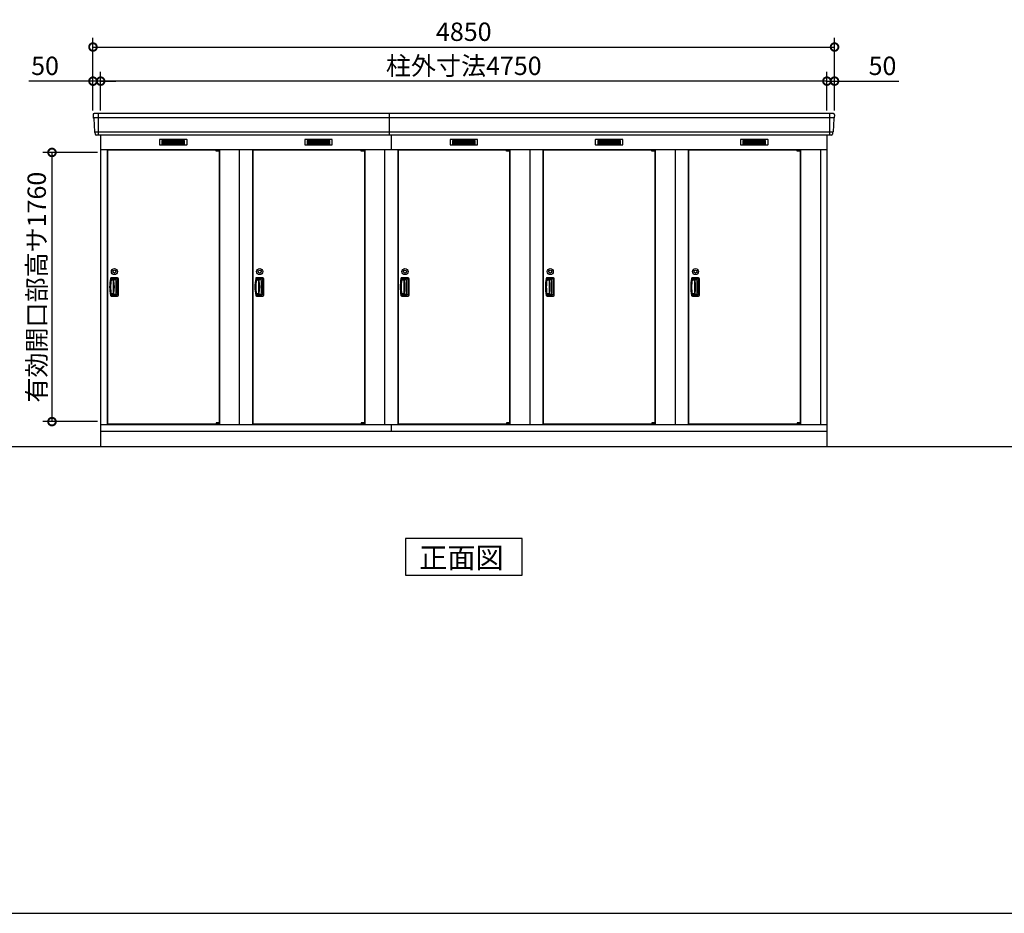
# Model space of a CAD drawing. Extents: x 140 to 16534, y 0 to 11410.
# Drawn here: x 3767 to 10206, y 0 to 5842 of the extents above; entities that cross this region are included whole.
import ezdxf

# ---------------------------------------------------------------- set-up
doc = ezdxf.new("R2010")
doc.units = 0
doc.header["$LTSCALE"] = 20
doc.header["$PDMODE"] = 3
doc.header["$PDSIZE"] = 2
doc.layers.get('0').update_dxf_attribs({"linetype": 'CONTINUOUS'})
doc.layers.get('DEFPOINTS').update_dxf_attribs({"linetype": 'CONTINUOUS'})
for name, color, linetype in [('仕様書枠', 230, 'CONTINUOUS'), ('寸法', 4, 'CONTINUOUS'), ('細線', 5, 'CONTINUOUS'), ('部品1', 7, 'CONTINUOUS'), ('Ｇ．Ｌ', 30, 'CONTINUOUS')]:
    doc.layers.add(name, color=color, linetype=linetype)
doc.styles.add('STYLE1', font='isocp.shx', dxfattribs={"bigfont": 'bigfont.shx'})
doc.styles.add('STYLE2', font='MS PGothic.ttf')
doc.dimstyles.new('INABA_S40G', dxfattribs={"dimscale": 40, "dimtxt": 3, "dimasz": 2.5, "dimexe": 1.5, "dimexo": 0.5, "dimgap": 1, "dimtad": 3, "dimdec": 1, "dimdsep": 46, "dimtxsty": 'STYLE1', "dimblk1": 'DOTSMALL', "dimblk2": 'DOTSMALL', "dimsah": 1, "dimcen": 0, "dimclrt": 7, "dimadec": 0, "dimazin": 0, "dimtfac": 1, "dimtdec": 4, "dimtix": 1, "dimtmove": 0, "dimatfit": 3, "dimldrblk": 'DOTSMALL', "dimfxl": 1, "dimtolj": 1, "dimtzin": 0, "dimarcsym": 0})

# ---------------------------------------------------------------- blocks, each defined once
blk = doc.blocks.new('_DOTSMALL')
at = {"color": 0, "linetype": 'ByBlock', "ltscale": 50, "const_width": 0.5}
blk.add_lwpolyline([(-0.0625, 0, 1), (0.0625, 0, 1)], format="xyb", close=True, dxfattribs=at)
blk = doc.blocks.new('*D34')
at = {"layer": 'DEFPOINTS', "color": 0, "ltscale": 50}
for p in [(9046.3, 5440.5), (9046.3, 5227.9), (9096.3, 5227.9)]:
    blk.add_point(p, dxfattribs=at)
at = {"layer": '寸法', "color": 0, "lineweight": -2, "ltscale": 50}
for p, q in [((9046.3, 5247.9), (9046.3, 5500.5)), ((9096.3, 5247.9), (9096.3, 5500.5)), ((9046.3, 5440.5), (8946.3, 5440.5)), ((9046.3, 5440.5), (9096.3, 5440.5)), ((9096.3, 5440.5), (9515.8, 5440.5))]:
    blk.add_line(p, q, dxfattribs=at)
at = {"layer": '寸法', "color": 0, "lineweight": -2, "ltscale": 50, "xscale": 100, "yscale": 100, "zscale": 100}
blk.add_blockref('_DOTSMALL', (9046.3, 5440.5), dxfattribs=at)
at = {"layer": '寸法', "color": 0, "lineweight": -2, "ltscale": 50, "xscale": 100, "yscale": 100, "zscale": 100, "rotation": 180}
blk.add_blockref('_DOTSMALL', (9096.3, 5440.5), dxfattribs=at)
at = {"layer": '寸法', "color": 7, "ltscale": 50, "insert": (9409.8, 5540.5), "char_height": 120, "attachment_point": 5, "style": 'STYLE1'}
blk.add_mtext('\\A1;50', dxfattribs=at)
blk = doc.blocks.new('*D35')
at = {"layer": 'DEFPOINTS', "color": 0, "ltscale": 50}
for p in [(4246.3, 5440.5), (4246.3, 5227.9), (4296.3, 5227.9)]:
    blk.add_point(p, dxfattribs=at)
at = {"layer": '寸法', "color": 0, "lineweight": -2, "ltscale": 50}
for p, q in [((4246.3, 5247.9), (4246.3, 5500.5)), ((4296.3, 5247.9), (4296.3, 5500.5)), ((4246.3, 5440.5), (3826.8, 5440.5)), ((4296.3, 5440.5), (4246.3, 5440.5)), ((4296.3, 5440.5), (4396.3, 5440.5))]:
    blk.add_line(p, q, dxfattribs=at)
at = {"layer": '寸法', "color": 0, "lineweight": -2, "ltscale": 50, "xscale": 100, "yscale": 100, "zscale": 100}
blk.add_blockref('_DOTSMALL', (4246.3, 5440.5), dxfattribs=at)
at = {"layer": '寸法', "color": 0, "lineweight": -2, "ltscale": 50, "xscale": 100, "yscale": 100, "zscale": 100, "rotation": 180}
blk.add_blockref('_DOTSMALL', (4296.3, 5440.5), dxfattribs=at)
at = {"layer": '寸法', "color": 7, "ltscale": 50, "insert": (3932.8, 5540.5), "char_height": 120, "attachment_point": 5, "style": 'STYLE1'}
blk.add_mtext('\\A1;50', dxfattribs=at)
blk = doc.blocks.new('*D36')
at = {"layer": 'DEFPOINTS', "color": 0, "ltscale": 50}
for p in [(9096.3, 5663.4), (4246.3, 5227.9), (9096.3, 5227.9)]:
    blk.add_point(p, dxfattribs=at)
at = {"layer": '寸法', "color": 0, "lineweight": -2, "ltscale": 50}
for p, q in [((4246.3, 5247.9), (4246.3, 5723.4)), ((9096.3, 5247.9), (9096.3, 5723.4)), ((4246.3, 5663.4), (9096.3, 5663.4))]:
    blk.add_line(p, q, dxfattribs=at)
at = {"layer": '寸法', "color": 0, "lineweight": -2, "ltscale": 50, "xscale": 100, "yscale": 100, "zscale": 100, "rotation": 180}
blk.add_blockref('_DOTSMALL', (4246.3, 5663.4), dxfattribs=at)
at = {"layer": '寸法', "color": 0, "lineweight": -2, "ltscale": 50, "xscale": 100, "yscale": 100, "zscale": 100}
blk.add_blockref('_DOTSMALL', (9096.3, 5663.4), dxfattribs=at)
at = {"layer": '寸法', "color": 7, "ltscale": 50, "insert": (6671.3, 5763.4), "char_height": 120, "attachment_point": 5, "style": 'STYLE1'}
blk.add_mtext('\\A1;4850', dxfattribs=at)
blk = doc.blocks.new('*D37')
at = {"layer": 'DEFPOINTS', "color": 0, "ltscale": 50}
for p in [(4296.3, 5440.5), (4296.3, 5227.9), (9046.3, 5227.9)]:
    blk.add_point(p, dxfattribs=at)
at = {"layer": '寸法', "color": 0, "lineweight": -2, "ltscale": 50}
for p, q in [((4296.3, 5247.9), (4296.3, 5500.5)), ((9046.3, 5247.9), (9046.3, 5500.5)), ((9046.3, 5440.5), (4296.3, 5440.5))]:
    blk.add_line(p, q, dxfattribs=at)
at = {"layer": '寸法', "color": 0, "lineweight": -2, "ltscale": 50, "xscale": 100, "yscale": 100, "zscale": 100, "rotation": 180}
blk.add_blockref('_DOTSMALL', (4296.3, 5440.5), dxfattribs=at)
at = {"layer": '寸法', "color": 0, "lineweight": -2, "ltscale": 50, "xscale": 100, "yscale": 100, "zscale": 100}
blk.add_blockref('_DOTSMALL', (9046.3, 5440.5), dxfattribs=at)
at = {"layer": '寸法', "color": 7, "ltscale": 50, "insert": (6671.3, 5540.5), "char_height": 120, "attachment_point": 5, "style": 'STYLE1'}
blk.add_mtext('\\A1;柱外寸法4750', dxfattribs=at)
blk = doc.blocks.new('*D38')
at = {"layer": 'DEFPOINTS', "color": 0, "ltscale": 50}
for p in [(4296.3, 4974.4), (3978.2, 3214.4), (4296.3, 3214.4)]:
    blk.add_point(p, dxfattribs=at)
at = {"layer": '寸法', "color": 0, "lineweight": -2, "ltscale": 50}
for p, q in [((4276.3, 4974.4), (3918.2, 4974.4)), ((3978.2, 4974.4), (3978.2, 3214.4)), ((4276.3, 3214.4), (3918.2, 3214.4))]:
    blk.add_line(p, q, dxfattribs=at)
at = {"layer": '寸法', "color": 0, "lineweight": -2, "ltscale": 50, "xscale": 100, "yscale": 100, "zscale": 100}
for p, rotation in [((3978.2, 4974.4), 90), ((3978.2, 3214.4), 270)]:
    blk.add_blockref('_DOTSMALL', p, dxfattribs=dict(at, rotation=rotation))
at = {"layer": '寸法', "color": 7, "ltscale": 50, "insert": (3878.2, 4093.4), "char_height": 120, "attachment_point": 5, "rotation": 90, "style": 'STYLE1'}
blk.add_mtext('\\A1;有効開口部高サ1760', dxfattribs=at)

msp = doc.modelspace()

# ---------------------------------------------------------------- linework, layer by layer
at = {"layer": '仕様書枠', "ltscale": 50}
msp.add_line((140, 0), (16307.2, 0), dxfattribs=at)
at = {"layer": '細線', "ltscale": 50}
for p, q in [((4279.3, 5227.91), (4279.3, 5086.91)), ((6186.3, 5086.91), (6186.3, 5227.91)), ((9063.3, 5227.91), (9063.3, 5086.91)), ((9094.14, 5199.88), (4248.46, 5199.88)), ((9085.9, 5107.68), (4256.69, 5107.68)), ((6196.3, 5086.91), (6196.3, 4992.91)), ((5051.24, 4990.41), (5051.24, 4990.66)), ((5059.37, 4988.16), (5059.37, 4986.16)), ((5067.22, 4988.16), (5067.22, 4986.16)), ((6001.24, 4990.41), (6001.24, 4990.66)), ((6009.37, 4988.16), (6009.37, 4986.16)), ((6017.22, 4988.16), (6017.22, 4986.16)), ((6951.24, 4990.41), (6951.24, 4990.66)), ((6959.37, 4988.16), (6959.37, 4986.16)), ((6967.22, 4988.16), (6967.22, 4986.16)), ((7901.24, 4990.41), (7901.24, 4990.66)), ((7909.37, 4988.16), (7909.37, 4986.16)), ((7917.22, 4988.16), (7917.22, 4986.16)), ((8851.24, 4990.41), (8851.24, 4990.66)), ((8859.37, 4988.16), (8859.37, 4986.16)), ((8867.22, 4988.16), (8867.22, 4986.16)), ((5051.24, 3199.41), (5051.24, 3199.16)), ((5059.37, 3201.66), (5059.37, 3203.66)), ((5067.22, 3201.66), (5067.22, 3203.66)), ((6001.24, 3199.41), (6001.24, 3199.16)), ((6009.37, 3201.66), (6009.37, 3203.66)), ((6017.22, 3201.66), (6017.22, 3203.66)), ((6951.24, 3199.41), (6951.24, 3199.16)), ((6959.37, 3201.66), (6959.37, 3203.66)), ((6967.22, 3201.66), (6967.22, 3203.66)), ((7901.24, 3199.41), (7901.24, 3199.16)), ((7909.37, 3201.66), (7909.37, 3203.66)), ((7917.22, 3201.66), (7917.22, 3203.66)), ((8851.24, 3199.41), (8851.24, 3199.16)), ((8859.37, 3201.66), (8859.37, 3203.66)), ((8867.22, 3201.66), (8867.22, 3203.66))]:
    msp.add_line(p, q, dxfattribs=at)
at = {"layer": '細線'}
for p, q in [((4697.3, 5052.41), (4697.3, 5029.41)), ((4771.3, 5052.41), (4697.3, 5052.41)), ((4697.3, 5046.41), (4766.3, 5046.41)), ((4697.3, 5046.41), (4771.3, 5046.41)), ((4697.3, 5040.41), (4771.3, 5040.41)), ((4697.3, 5034.41), (4771.3, 5034.41)), ((4697.3, 5029.41), (4771.3, 5029.41)), ((4771.3, 5052.41), (4771.3, 5029.41)), ((4845.3, 5052.41), (4771.3, 5052.41)), ((4845.3, 5046.41), (4771.3, 5046.41)), ((4845.3, 5040.41), (4771.3, 5040.41)), ((4845.3, 5034.41), (4771.3, 5034.41)), ((4771.3, 5029.41), (4845.3, 5029.41)), ((4845.3, 5029.41), (4845.3, 5052.41)), ((5721.3, 5052.41), (5647.3, 5052.41)), ((5647.3, 5052.41), (5647.3, 5029.41)), ((5647.3, 5046.41), (5721.3, 5046.41)), ((5647.3, 5046.41), (5716.3, 5046.41)), ((5647.3, 5040.41), (5721.3, 5040.41)), ((5647.3, 5034.41), (5721.3, 5034.41)), ((5647.3, 5029.41), (5721.3, 5029.41)), ((5795.3, 5052.41), (5721.3, 5052.41)), ((5721.3, 5052.41), (5721.3, 5029.41)), ((5795.3, 5046.41), (5721.3, 5046.41)), ((5795.3, 5040.41), (5721.3, 5040.41)), ((5795.3, 5034.41), (5721.3, 5034.41)), ((5721.3, 5029.41), (5795.3, 5029.41)), ((5795.3, 5029.41), (5795.3, 5052.41)), ((6597.3, 5052.41), (6597.3, 5029.41)), ((6671.3, 5052.41), (6597.3, 5052.41)), ((6597.3, 5046.41), (6666.3, 5046.41)), ((6597.3, 5046.41), (6671.3, 5046.41)), ((6597.3, 5040.41), (6671.3, 5040.41)), ((6597.3, 5034.41), (6671.3, 5034.41)), ((6597.3, 5029.41), (6671.3, 5029.41)), ((6671.3, 5052.41), (6671.3, 5029.41)), ((6745.3, 5052.41), (6671.3, 5052.41)), ((6745.3, 5046.41), (6671.3, 5046.41)), ((6745.3, 5040.41), (6671.3, 5040.41)), ((6745.3, 5034.41), (6671.3, 5034.41)), ((6671.3, 5029.41), (6745.3, 5029.41)), ((6745.3, 5029.41), (6745.3, 5052.41)), ((7547.3, 5052.41), (7547.3, 5029.41)), ((7621.3, 5052.41), (7547.3, 5052.41)), ((7547.3, 5046.41), (7616.3, 5046.41)), ((7547.3, 5046.41), (7621.3, 5046.41)), ((7547.3, 5040.41), (7621.3, 5040.41)), ((7547.3, 5034.41), (7621.3, 5034.41)), ((7547.3, 5029.41), (7621.3, 5029.41)), ((7621.3, 5052.41), (7621.3, 5029.41)), ((7695.3, 5052.41), (7621.3, 5052.41)), ((7695.3, 5046.41), (7621.3, 5046.41)), ((7695.3, 5040.41), (7621.3, 5040.41)), ((7695.3, 5034.41), (7621.3, 5034.41)), ((7621.3, 5029.41), (7695.3, 5029.41)), ((7695.3, 5029.41), (7695.3, 5052.41)), ((8571.3, 5052.41), (8497.3, 5052.41)), ((8497.3, 5052.41), (8497.3, 5029.41)), ((8497.3, 5046.41), (8571.3, 5046.41)), ((8497.3, 5046.41), (8566.3, 5046.41)), ((8497.3, 5040.41), (8571.3, 5040.41)), ((8497.3, 5034.41), (8571.3, 5034.41)), ((8497.3, 5029.41), (8571.3, 5029.41)), ((8645.3, 5052.41), (8571.3, 5052.41)), ((8571.3, 5052.41), (8571.3, 5029.41)), ((8645.3, 5046.41), (8571.3, 5046.41)), ((8645.3, 5040.41), (8571.3, 5040.41)), ((8645.3, 5034.41), (8571.3, 5034.41)), ((8571.3, 5029.41), (8645.3, 5029.41)), ((8645.3, 5029.41), (8645.3, 5052.41)), ((4379.3, 4138.91), (4366.54, 4138.91)), ((4406.3, 4153.41), (4367.13, 4153.41)), ((4401.3, 4144.91), (4370.68, 4144.91)), ((4379.3, 4144.91), (4379.3, 4044.91)), ((4391.51, 4141.91), (4379.3, 4141.91)), ((4380.79, 4138.91), (4379.3, 4138.91)), ((4397.51, 4053.91), (4397.51, 4135.91)), ((4407.3, 4050.91), (4407.3, 4138.91)), ((4411.8, 4041.91), (4411.8, 4147.91)), ((5329.3, 4138.91), (5316.54, 4138.91)), ((5356.3, 4153.41), (5317.13, 4153.41)), ((5351.3, 4144.91), (5320.68, 4144.91)), ((5329.3, 4144.91), (5329.3, 4044.91)), ((5341.51, 4141.91), (5329.3, 4141.91)), ((5330.79, 4138.91), (5329.3, 4138.91)), ((5347.51, 4053.91), (5347.51, 4135.91)), ((5357.3, 4050.91), (5357.3, 4138.91)), ((5361.8, 4041.91), (5361.8, 4147.91)), ((6279.3, 4138.91), (6266.54, 4138.91)), ((6306.3, 4153.41), (6267.13, 4153.41)), ((6301.3, 4144.91), (6270.68, 4144.91)), ((6279.3, 4144.91), (6279.3, 4044.91)), ((6291.51, 4141.91), (6279.3, 4141.91)), ((6280.79, 4138.91), (6279.3, 4138.91)), ((6297.51, 4053.91), (6297.51, 4135.91)), ((6307.3, 4050.91), (6307.3, 4138.91)), ((6311.8, 4041.91), (6311.8, 4147.91)), ((7229.3, 4138.91), (7216.54, 4138.91)), ((7256.3, 4153.41), (7217.13, 4153.41)), ((7251.3, 4144.91), (7220.68, 4144.91)), ((7229.3, 4144.91), (7229.3, 4044.91)), ((7241.51, 4141.91), (7229.3, 4141.91)), ((7230.79, 4138.91), (7229.3, 4138.91)), ((7247.51, 4053.91), (7247.51, 4135.91)), ((7257.3, 4050.91), (7257.3, 4138.91)), ((7261.8, 4041.91), (7261.8, 4147.91)), ((8179.3, 4138.91), (8166.54, 4138.91)), ((8206.3, 4153.41), (8167.13, 4153.41)), ((8201.3, 4144.91), (8170.68, 4144.91)), ((8179.3, 4144.91), (8179.3, 4044.91)), ((8191.51, 4141.91), (8179.3, 4141.91)), ((8180.79, 4138.91), (8179.3, 4138.91)), ((8197.51, 4053.91), (8197.51, 4135.91)), ((8207.3, 4050.91), (8207.3, 4138.91)), ((8211.8, 4041.91), (8211.8, 4147.91)), ((4379.3, 4050.91), (4365.82, 4050.91)), ((4367.13, 4036.41), (4406.3, 4036.41)), ((4370.68, 4044.91), (4401.3, 4044.91)), ((4379.3, 4050.91), (4380.79, 4050.91)), ((4379.3, 4047.91), (4391.51, 4047.91)), ((5329.3, 4050.91), (5315.82, 4050.91)), ((5317.13, 4036.41), (5356.3, 4036.41)), ((5320.68, 4044.91), (5351.3, 4044.91)), ((5329.3, 4050.91), (5330.79, 4050.91)), ((5329.3, 4047.91), (5341.51, 4047.91)), ((6279.3, 4050.91), (6265.82, 4050.91)), ((6267.13, 4036.41), (6306.3, 4036.41)), ((6270.68, 4044.91), (6301.3, 4044.91)), ((6279.3, 4050.91), (6280.79, 4050.91)), ((6279.3, 4047.91), (6291.51, 4047.91)), ((7229.3, 4050.91), (7215.82, 4050.91)), ((7217.13, 4036.41), (7256.3, 4036.41)), ((7220.68, 4044.91), (7251.3, 4044.91)), ((7229.3, 4050.91), (7230.79, 4050.91)), ((7229.3, 4047.91), (7241.51, 4047.91)), ((8179.3, 4050.91), (8165.82, 4050.91)), ((8167.13, 4036.41), (8206.3, 4036.41)), ((8170.68, 4044.91), (8201.3, 4044.91)), ((8179.3, 4050.91), (8180.79, 4050.91)), ((8179.3, 4047.91), (8191.51, 4047.91))]:
    msp.add_line(p, q, dxfattribs=at)
at = {"layer": '細線', "ltscale": 0.2}
for p, q in [((5071.24, 4990.66), (5051.24, 4990.66)), ((5071.24, 4988.16), (5051.24, 4988.16)), ((5071.24, 4986.16), (5051.24, 4986.16)), ((5068.92, 4991.36), (5057.55, 4991.36)), ((6021.24, 4990.66), (6001.24, 4990.66)), ((6021.24, 4988.16), (6001.24, 4988.16)), ((6021.24, 4986.16), (6001.24, 4986.16)), ((6018.92, 4991.36), (6007.55, 4991.36)), ((6971.24, 4990.66), (6951.24, 4990.66)), ((6971.24, 4988.16), (6951.24, 4988.16)), ((6971.24, 4986.16), (6951.24, 4986.16)), ((6968.92, 4991.36), (6957.55, 4991.36)), ((7921.24, 4990.66), (7901.24, 4990.66)), ((7921.24, 4988.16), (7901.24, 4988.16)), ((7921.24, 4986.16), (7901.24, 4986.16)), ((7918.92, 4991.36), (7907.55, 4991.36)), ((8871.24, 4990.66), (8851.24, 4990.66)), ((8871.24, 4988.16), (8851.24, 4988.16)), ((8871.24, 4986.16), (8851.24, 4986.16)), ((8868.92, 4991.36), (8857.55, 4991.36)), ((5071.24, 3203.66), (5051.24, 3203.66)), ((5071.24, 3201.66), (5051.24, 3201.66)), ((5071.24, 3199.16), (5051.24, 3199.16)), ((5068.92, 3198.46), (5057.55, 3198.46)), ((6021.24, 3203.66), (6001.24, 3203.66)), ((6021.24, 3201.66), (6001.24, 3201.66)), ((6021.24, 3199.16), (6001.24, 3199.16)), ((6018.92, 3198.46), (6007.55, 3198.46)), ((6971.24, 3203.66), (6951.24, 3203.66)), ((6971.24, 3201.66), (6951.24, 3201.66)), ((6971.24, 3199.16), (6951.24, 3199.16)), ((6968.92, 3198.46), (6957.55, 3198.46)), ((7921.24, 3203.66), (7901.24, 3203.66)), ((7921.24, 3201.66), (7901.24, 3201.66)), ((7921.24, 3199.16), (7901.24, 3199.16)), ((7918.92, 3198.46), (7907.55, 3198.46)), ((8871.24, 3203.66), (8851.24, 3203.66)), ((8871.24, 3201.66), (8851.24, 3201.66)), ((8871.24, 3199.16), (8851.24, 3199.16)), ((8868.92, 3198.46), (8857.55, 3198.46))]:
    msp.add_line(p, q, dxfattribs=at)
at = {"layer": '細線', "ltscale": 0.1}
for p, q in [((5071.24, 4990.66), (5071.24, 4983.66)), ((6021.24, 4990.66), (6021.24, 4983.66)), ((6971.24, 4990.66), (6971.24, 4983.66)), ((7921.24, 4990.66), (7921.24, 4983.66)), ((8871.24, 4990.66), (8871.24, 4983.66)), ((5071.24, 3199.16), (5071.24, 3206.16)), ((6021.24, 3199.16), (6021.24, 3206.16)), ((6971.24, 3199.16), (6971.24, 3206.16)), ((7921.24, 3199.16), (7921.24, 3206.16)), ((8871.24, 3199.16), (8871.24, 3206.16))]:
    msp.add_line(p, q, dxfattribs=at)
at = {"layer": '細線', "ltscale": 50}
for centre, radius in [((4386.8, 4195.41), 20), ((4386.8, 4195.41), 10), ((5336.8, 4195.41), 20), ((5336.8, 4195.41), 10), ((6286.8, 4195.41), 20), ((6286.8, 4195.41), 10), ((7236.8, 4195.41), 20), ((7236.8, 4195.41), 10), ((8186.8, 4195.41), 20), ((8186.8, 4195.41), 10)]:
    msp.add_circle(centre, radius, dxfattribs=at)
at = {"layer": '細線', "ltscale": 0.2}
for centre, radius, start, end in [((5058.24, 4990.63), 1, 106.60155, 180), ((5063.24, 4973.86), 18.5, 73.39845, 106.60155), ((5068.24, 4990.63), 1, 0, 73.39845), ((6008.24, 4990.63), 1, 106.60155, 180), ((6013.24, 4973.86), 18.5, 73.39845, 106.60155), ((6018.24, 4990.63), 1, 0, 73.39845), ((6958.24, 4990.63), 1, 106.60155, 180), ((6963.24, 4973.86), 18.5, 73.39845, 106.60155), ((6968.24, 4990.63), 1, 0, 73.39845), ((7908.24, 4990.63), 1, 106.60155, 180), ((7913.24, 4973.86), 18.5, 73.39845, 106.60155), ((7918.24, 4990.63), 1, 0, 73.39845), ((8858.24, 4990.63), 1, 106.60155, 180), ((8863.24, 4973.86), 18.5, 73.39845, 106.60155), ((8868.24, 4990.63), 1, 0, 73.39845), ((5058.24, 3199.19), 1, 180, 253.39845), ((5063.24, 3215.96), 18.5, 253.39845, 286.60155), ((5068.24, 3199.19), 1, 286.60155, 0), ((6008.24, 3199.19), 1, 180, 253.39845), ((6013.24, 3215.96), 18.5, 253.39845, 286.60155), ((6018.24, 3199.19), 1, 286.60155, 0), ((6958.24, 3199.19), 1, 180, 253.39845), ((6963.24, 3215.96), 18.5, 253.39845, 286.60155), ((6968.24, 3199.19), 1, 286.60155, 0), ((7908.24, 3199.19), 1, 180, 253.39845), ((7913.24, 3215.96), 18.5, 253.39845, 286.60155), ((7918.24, 3199.19), 1, 286.60155, 0), ((8858.24, 3199.19), 1, 180, 253.39845), ((8863.24, 3215.96), 18.5, 253.39845, 286.60155), ((8868.24, 3199.19), 1, 286.60155, 0)]:
    msp.add_arc(centre, radius, start, end, dxfattribs=at)
at = {"layer": '細線'}
for centre, radius, start, end in [((4655.3, 4094.91), 298.5, 169.578549, 190.421451), ((4655.3, 4094.91), 294, 171.212063, 188.787937), ((4367.13, 4147.91), 5.5, 90, 169.578549), ((4370.68, 4138.91), 6, 90, 171.212063), ((4380.79, 4135.91), 3, 8.099551, 90), ((4092.7, 4094.91), 294, 351.900449, 8.099551), ((4391.51, 4135.91), 6, 0, 90), ((4401.3, 4138.91), 6, 0, 90), ((4406.3, 4147.91), 5.5, 0, 90), ((5605.3, 4094.91), 298.5, 169.578549, 190.421451), ((5605.3, 4094.91), 294, 171.212063, 188.787937), ((5317.13, 4147.91), 5.5, 90, 169.578549), ((5320.68, 4138.91), 6, 90, 171.212063), ((5330.79, 4135.91), 3, 8.099551, 90), ((5042.7, 4094.91), 294, 351.900449, 8.099551), ((5341.51, 4135.91), 6, 0, 90), ((5351.3, 4138.91), 6, 0, 90), ((5356.3, 4147.91), 5.5, 0, 90), ((6555.3, 4094.91), 298.5, 169.578549, 190.421451), ((6555.3, 4094.91), 294, 171.212063, 188.787937), ((6267.13, 4147.91), 5.5, 90, 169.578549), ((6270.68, 4138.91), 6, 90, 171.212063), ((6280.79, 4135.91), 3, 8.099551, 90), ((5992.7, 4094.91), 294, 351.900449, 8.099551), ((6291.51, 4135.91), 6, 0, 90), ((6301.3, 4138.91), 6, 0, 90), ((6306.3, 4147.91), 5.5, 0, 90), ((7505.3, 4094.91), 298.5, 169.578549, 190.421451), ((7505.3, 4094.91), 294, 171.212063, 188.787937), ((7217.13, 4147.91), 5.5, 90, 169.578549), ((7220.68, 4138.91), 6, 90, 171.212063), ((7230.79, 4135.91), 3, 8.099551, 90), ((6942.7, 4094.91), 294, 351.900449, 8.099551), ((7241.51, 4135.91), 6, 0, 90), ((7251.3, 4138.91), 6, 0, 90), ((7256.3, 4147.91), 5.5, 0, 90), ((8455.3, 4094.91), 298.5, 169.578549, 190.421451), ((8455.3, 4094.91), 294, 171.212063, 188.787937), ((8167.13, 4147.91), 5.5, 90, 169.578549), ((8170.68, 4138.91), 6, 90, 171.212063), ((8180.79, 4135.91), 3, 8.099551, 90), ((7892.7, 4094.91), 294, 351.900449, 8.099551), ((8191.51, 4135.91), 6, 0, 90), ((8201.3, 4138.91), 6, 0, 90), ((8206.3, 4147.91), 5.5, 0, 90), ((4367.13, 4041.91), 5.5, 190.421451, 270), ((4370.68, 4050.91), 6, 188.787937, 270), ((4380.79, 4053.91), 3, 270, 351.900449), ((4391.51, 4053.91), 6, 270, 0), ((4401.3, 4050.91), 6, 270, 0), ((4406.3, 4041.91), 5.5, 270, 0), ((5317.13, 4041.91), 5.5, 190.421451, 270), ((5320.68, 4050.91), 6, 188.787937, 270), ((5330.79, 4053.91), 3, 270, 351.900449), ((5341.51, 4053.91), 6, 270, 0), ((5351.3, 4050.91), 6, 270, 0), ((5356.3, 4041.91), 5.5, 270, 0), ((6267.13, 4041.91), 5.5, 190.421451, 270), ((6270.68, 4050.91), 6, 188.787937, 270), ((6280.79, 4053.91), 3, 270, 351.900449), ((6291.51, 4053.91), 6, 270, 0), ((6301.3, 4050.91), 6, 270, 0), ((6306.3, 4041.91), 5.5, 270, 0), ((7217.13, 4041.91), 5.5, 190.421451, 270), ((7220.68, 4050.91), 6, 188.787937, 270), ((7230.79, 4053.91), 3, 270, 351.900449), ((7241.51, 4053.91), 6, 270, 0), ((7251.3, 4050.91), 6, 270, 0), ((7256.3, 4041.91), 5.5, 270, 0), ((8167.13, 4041.91), 5.5, 190.421451, 270), ((8170.68, 4050.91), 6, 188.787937, 270), ((8180.79, 4053.91), 3, 270, 351.900449), ((8191.51, 4053.91), 6, 270, 0), ((8201.3, 4050.91), 6, 270, 0), ((8206.3, 4041.91), 5.5, 270, 0)]:
    msp.add_arc(centre, radius, start, end, dxfattribs=at)
at = {"layer": '部品1'}
for p, q in [((4246.72, 5220.51), (4247.85, 5200.54)), ((9095.88, 5220.51), (9094.75, 5200.54)), ((4251.05, 5197.08), (4256.09, 5108.34)), ((9091.55, 5197.08), (9086.51, 5108.34)), ((4259.29, 5104.88), (4259.93, 5093.51)), ((9083.31, 5104.88), (9082.66, 5093.51)), ((4296.3, 5086.91), (4296.3, 3052.91)), ((9046.3, 5086.91), (9046.3, 3052.91)), ((4296.3, 4992.91), (9046.3, 4992.91)), ((4339.3, 4992.91), (4339.3, 3195.91)), ((4341.3, 4990.41), (5051.24, 4990.41)), ((4341.3, 4990.41), (4341.3, 3199.41)), ((5071.24, 4990.41), (5071.3, 4990.41)), ((5071.3, 4990.41), (5071.3, 3199.41)), ((5073.3, 4992.91), (5073.3, 3195.91)), ((5203.3, 4992.91), (5203.3, 3195.91)), ((5289.3, 4992.91), (5289.3, 3195.91)), ((5291.3, 4990.41), (5291.3, 3199.41)), ((5291.3, 4990.41), (6001.24, 4990.41)), ((6021.24, 4990.41), (6021.3, 4990.41)), ((6021.3, 4990.41), (6021.3, 3199.41)), ((6023.3, 4992.91), (6023.3, 3195.91)), ((6153.3, 4992.91), (6153.3, 3195.91)), ((6239.3, 4992.91), (6239.3, 3195.91)), ((6241.3, 4990.41), (6241.3, 3199.41)), ((6241.3, 4990.41), (6951.24, 4990.41)), ((6971.24, 4990.41), (6971.3, 4990.41)), ((6971.3, 4990.41), (6971.3, 3199.41)), ((6973.3, 4992.91), (6973.3, 3195.91)), ((7103.3, 4992.91), (7103.3, 3195.91)), ((7189.3, 4992.91), (7189.3, 3195.91)), ((7191.3, 4990.41), (7191.3, 3199.41)), ((7191.3, 4990.41), (7901.24, 4990.41)), ((7921.24, 4990.41), (7921.3, 4990.41)), ((7921.24, 4990.41), (7921.3, 4990.41)), ((7921.3, 4990.41), (7921.3, 3199.41)), ((7923.3, 4992.91), (7923.3, 3195.91)), ((8053.3, 4992.91), (8053.3, 3195.91)), ((8139.3, 4992.91), (8139.3, 3195.91)), ((8141.3, 4990.41), (8851.24, 4990.41)), ((8141.3, 4990.41), (8141.3, 3199.41)), ((8871.24, 4990.41), (8871.3, 4990.41)), ((8871.24, 4990.41), (8871.3, 4990.41)), ((8871.3, 4990.41), (8871.3, 3199.41)), ((8873.3, 4992.91), (8873.3, 3195.91)), ((9003.3, 4992.91), (9003.3, 3195.91)), ((4407.3, 4154.91), (4366.3, 4154.91)), ((4413.3, 4040.91), (4413.3, 4148.91)), ((5357.3, 4154.91), (5316.3, 4154.91)), ((5363.3, 4040.91), (5363.3, 4148.91)), ((6307.3, 4154.91), (6266.3, 4154.91)), ((6313.3, 4040.91), (6313.3, 4148.91)), ((7257.3, 4154.91), (7216.3, 4154.91)), ((7263.3, 4040.91), (7263.3, 4148.91)), ((8207.3, 4154.91), (8166.3, 4154.91)), ((8213.3, 4040.91), (8213.3, 4148.91)), ((4366.3, 4034.91), (4407.3, 4034.91)), ((5316.3, 4034.91), (5357.3, 4034.91)), ((6266.3, 4034.91), (6307.3, 4034.91)), ((7216.3, 4034.91), (7257.3, 4034.91)), ((8166.3, 4034.91), (8207.3, 4034.91)), ((4296.3, 3195.91), (9046.3, 3195.91)), ((4341.3, 3199.41), (5051.24, 3199.41)), ((5071.24, 3199.41), (5071.3, 3199.41)), ((5071.24, 3199.41), (5071.3, 3199.41)), ((5291.3, 3199.41), (6001.24, 3199.41)), ((6021.24, 3199.41), (6021.3, 3199.41)), ((6021.24, 3199.41), (6021.3, 3199.41)), ((6241.3, 3199.41), (6951.24, 3199.41)), ((6971.24, 3199.41), (6971.3, 3199.41)), ((6971.24, 3199.41), (6971.3, 3199.41)), ((7191.3, 3199.41), (7901.24, 3199.41)), ((7921.24, 3199.41), (7921.3, 3199.41)), ((7921.24, 3199.41), (7921.3, 3199.41)), ((7921.24, 3199.41), (7921.3, 3199.41)), ((8141.3, 3199.41), (8851.24, 3199.41)), ((8871.24, 3199.41), (8871.3, 3199.41)), ((8871.24, 3199.41), (8871.3, 3199.41)), ((8871.24, 3199.41), (8871.3, 3199.41)), ((4296.3, 3152.91), (9046.3, 3152.91))]:
    msp.add_line(p, q, dxfattribs=at)
at = {"layer": '部品1', "ltscale": 50}
for p, q in [((9088.89, 5227.91), (4253.71, 5227.91)), ((9075.68, 5086.91), (4266.92, 5086.91)), ((5051.24, 4983.66), (5051.24, 4990.41)), ((6001.24, 4983.66), (6001.24, 4990.41)), ((6951.24, 4983.66), (6951.24, 4990.41)), ((7901.24, 4983.66), (7901.24, 4990.41)), ((8851.24, 4983.66), (8851.24, 4990.41)), ((5051.24, 3206.16), (5051.24, 3199.41)), ((6001.24, 3206.16), (6001.24, 3199.41)), ((6196.3, 3195.91), (6196.3, 3152.91)), ((6951.24, 3206.16), (6951.24, 3199.41)), ((7901.24, 3206.16), (7901.24, 3199.41)), ((8851.24, 3206.16), (8851.24, 3199.41))]:
    msp.add_line(p, q, dxfattribs=at)
at = {"layer": '部品1', "ltscale": 0.01}
for p, q in [((4681.3, 5056.91), (4681.3, 5025.41)), ((4859.3, 5058.91), (4683.3, 5058.91)), ((4683.3, 5023.41), (4859.3, 5023.41)), ((4861.3, 5025.41), (4861.3, 5056.91)), ((5631.3, 5056.91), (5631.3, 5025.41)), ((5809.3, 5058.91), (5633.3, 5058.91)), ((5633.3, 5023.41), (5809.3, 5023.41)), ((5811.3, 5025.41), (5811.3, 5056.91)), ((6581.3, 5056.91), (6581.3, 5025.41)), ((6759.3, 5058.91), (6583.3, 5058.91)), ((6583.3, 5023.41), (6759.3, 5023.41)), ((6761.3, 5025.41), (6761.3, 5056.91)), ((7531.3, 5056.91), (7531.3, 5025.41)), ((7709.3, 5058.91), (7533.3, 5058.91)), ((7533.3, 5023.41), (7709.3, 5023.41)), ((7711.3, 5025.41), (7711.3, 5056.91)), ((8481.3, 5056.91), (8481.3, 5025.41)), ((8659.3, 5058.91), (8483.3, 5058.91)), ((8483.3, 5023.41), (8659.3, 5023.41)), ((8661.3, 5025.41), (8661.3, 5056.91))]:
    msp.add_line(p, q, dxfattribs=at)
at = {"layer": '部品1', "ltscale": 0.2}
for p, q in [((5071.24, 4983.66), (5051.24, 4983.66)), ((6021.24, 4983.66), (6001.24, 4983.66)), ((6971.24, 4983.66), (6951.24, 4983.66)), ((7921.24, 4983.66), (7901.24, 4983.66)), ((8871.24, 4983.66), (8851.24, 4983.66)), ((5071.24, 3206.16), (5051.24, 3206.16)), ((6021.24, 3206.16), (6001.24, 3206.16)), ((6971.24, 3206.16), (6951.24, 3206.16)), ((7921.24, 3206.16), (7901.24, 3206.16)), ((8871.24, 3206.16), (8851.24, 3206.16))]:
    msp.add_line(p, q, dxfattribs=at)
at = {"layer": '部品1'}
msp.add_lwpolyline([(6289.56, 2449.83), (6289.56, 2209.94), (7053.03, 2209.94), (7053.03, 2449.83)], close=True, dxfattribs=at)
for centre, radius, start, end in [((4253.71, 5220.91), 7, 90, 183.247343), ((9088.89, 5220.91), 7, 356.752657, 90), ((4266.92, 5093.91), 7, 183.247343, 270), ((9075.68, 5093.91), 7, 270, 356.752657), ((4655.3, 4094.91), 300, 169.416197, 190.583803), ((4366.3, 4148.91), 6, 90, 169.416197), ((4407.3, 4148.91), 6, 0, 90), ((5605.3, 4094.91), 300, 169.416197, 190.583803), ((5316.3, 4148.91), 6, 90, 169.416197), ((5357.3, 4148.91), 6, 0, 90), ((6555.3, 4094.91), 300, 169.416197, 190.583803), ((6266.3, 4148.91), 6, 90, 169.416197), ((6307.3, 4148.91), 6, 0, 90), ((7505.3, 4094.91), 300, 169.416197, 190.583803), ((7216.3, 4148.91), 6, 90, 169.416197), ((7257.3, 4148.91), 6, 0, 90), ((8455.3, 4094.91), 300, 169.416197, 190.583803), ((8166.3, 4148.91), 6, 90, 169.416197), ((8207.3, 4148.91), 6, 0, 90), ((4366.3, 4040.91), 6, 190.583803, 270), ((4407.3, 4040.91), 6, 270, 0), ((5316.3, 4040.91), 6, 190.583803, 270), ((5357.3, 4040.91), 6, 270, 0), ((6266.3, 4040.91), 6, 190.583803, 270), ((6307.3, 4040.91), 6, 270, 0), ((7216.3, 4040.91), 6, 190.583803, 270), ((7257.3, 4040.91), 6, 270, 0), ((8166.3, 4040.91), 6, 190.583803, 270), ((8207.3, 4040.91), 6, 270, 0)]:
    msp.add_arc(centre, radius, start, end, dxfattribs=at)
at = {"layer": '部品1', "ltscale": 50}
for centre, radius, start, end in [((4248.55, 5200.58), 0.7, 183.247343, 262.341873), ((4248.06, 5196.91), 3, 3.247343, 82.341873), ((9094.54, 5196.91), 3, 97.658127, 176.752657), ((9094.05, 5200.58), 0.7, 277.658127, 356.752657), ((4256.79, 5108.38), 0.7, 183.247343, 262.341873), ((4256.29, 5104.71), 3, 3.247343, 82.341873), ((9086.3, 5104.71), 3, 97.658127, 176.752657), ((9085.81, 5108.38), 0.7, 277.658127, 356.752657)]:
    msp.add_arc(centre, radius, start, end, dxfattribs=at)
at = {"layer": '部品1', "ltscale": 0.01}
for centre, start, end in [((4683.3, 5056.91), 90, 180), ((4683.3, 5025.41), 180, 270), ((4859.3, 5056.91), 0, 90), ((4859.3, 5025.41), 270, 0), ((5633.3, 5056.91), 90, 180), ((5633.3, 5025.41), 180, 270), ((5809.3, 5056.91), 0, 90), ((5809.3, 5025.41), 270, 0), ((6583.3, 5056.91), 90, 180), ((6583.3, 5025.41), 180, 270), ((6759.3, 5056.91), 0, 90), ((6759.3, 5025.41), 270, 0), ((7533.3, 5056.91), 90, 180), ((7533.3, 5025.41), 180, 270), ((7709.3, 5056.91), 0, 90), ((7709.3, 5025.41), 270, 0), ((8483.3, 5056.91), 90, 180), ((8483.3, 5025.41), 180, 270), ((8659.3, 5056.91), 0, 90), ((8659.3, 5025.41), 270, 0)]:
    msp.add_arc(centre, 2, start, end, dxfattribs=at)
at = {"layer": 'Ｇ．Ｌ'}
msp.add_line((3326.97, 3052.91), (13852.64, 3052.91), dxfattribs=at)

# ---------------------------------------------------------------- texts
at = {"layer": '部品1', "style": 'STYLE2'}
msp.add_text('正面図', height=135, dxfattribs=at).set_placement((6380.09, 2256.94))

# ---------------------------------------------------------------- dimensions: what is measured, and where the dimension line sits
at = {"layer": '寸法', "ltscale": 50}
for base, p1, p2, picture, middle in [((9096.3, 5663.41), (4246.3, 5227.91), (9096.3, 5227.91), '*D36', (6671.3, 5663.41)), ((4246.3, 5440.45), (4296.3, 5227.91), (4246.3, 5227.91), '*D35', (3932.81, 5440.45)), ((9046.3, 5440.45), (9096.3, 5227.91), (9046.3, 5227.91), '*D34', (9409.78, 5440.45))]:
    dim = msp.add_linear_dim(base=base, p1=p1, p2=p2, dimstyle='INABA_S40G', dxfattribs=at)
    dim.commit()
    dim.dimension.update_dxf_attribs({"geometry": picture, "text_midpoint": middle, "dimtype": 160})
dim = msp.add_linear_dim(base=(4296.3, 5440.45), p1=(9046.3, 5227.91), p2=(4296.3, 5227.91), text='柱外寸法<>', dimstyle='INABA_S40G', dxfattribs=at)
dim.commit()
dim.dimension.update_dxf_attribs({"geometry": '*D37', "text_midpoint": (6671.3, 5440.45), "dimtype": 160})
at = {"layer": '寸法'}
dim = msp.add_linear_dim(base=(3978.19, 3214.41), p1=(4296.3, 4974.41), p2=(4296.3, 3214.41), angle=90, text='有効開口部高サ<>', dimstyle='INABA_S40G', dxfattribs=at)
dim.commit()
dim.dimension.update_dxf_attribs({"geometry": '*D38', "text_midpoint": (3978.19, 4093.41), "dimtype": 160})

doc.saveas('drawing.dxf')
